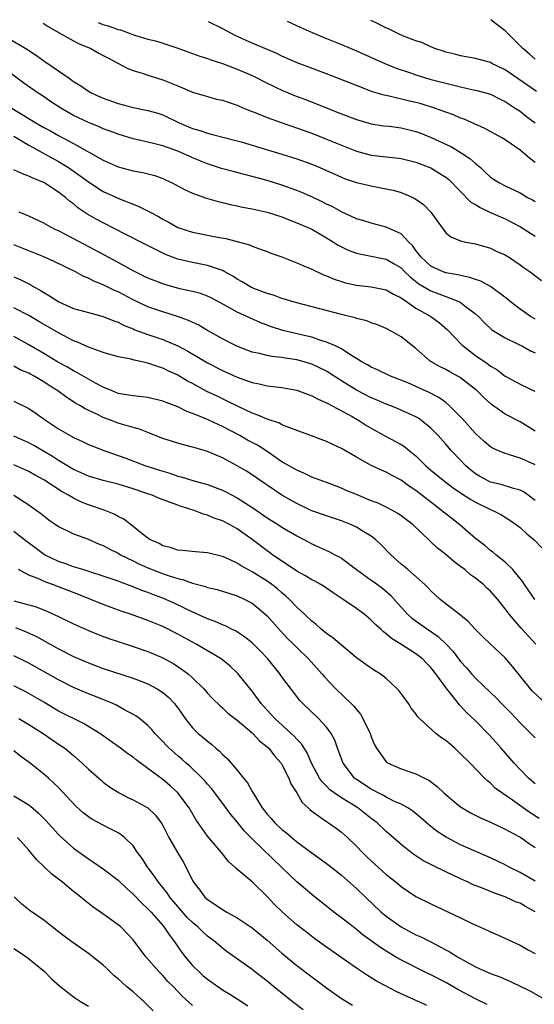
# Model space of a CAD drawing. Units: inches. Extents: x 2502000 to 2505000, y 1500000 to 1503000.
# Drawn here: x 2504084 to 2504153, y 1500439 to 1500571 of the extents above; entities that cross this region are included whole.
import ezdxf

# ---------------------------------------------------------------- set-up
doc = ezdxf.new("R2010")
doc.units = ezdxf.units.IN
doc.header["$MEASUREMENT"] = 0
doc.layers.add('LD25021500_2ft', color=80, linetype='Continuous')

msp = doc.modelspace()

# ---------------------------------------------------------------- linework, layer by layer
at = {"layer": 'LD25021500_2ft'}
for points, elevation in [([(2504086.93, 1500570.42), (2504086.94, 1500570.41), (2504087.62, 1500569.95), (2504089.08, 1500569.12), (2504091, 1500568.05), (2504091.68, 1500567.68), (2504093.31, 1500567), (2504094.39, 1500566.39), (2504095, 1500566.08), (2504095.69, 1500565.69), (2504097.06, 1500565), (2504098.32, 1500564.32), (2504099, 1500564.05), (2504100.36, 1500563.64), (2504101, 1500563.41), (2504103, 1500562.79), (2504105, 1500561.98), (2504107, 1500561.13), (2504109, 1500560.53), (2504110.21, 1500560.21), (2504111, 1500560.04), (2504111.77, 1500559.77), (2504113, 1500559.37), (2504113.86, 1500559), (2504115.74, 1500558.26), (2504117, 1500557.74), (2504119.02, 1500557), (2504123, 1500555.61), (2504125, 1500554.84), (2504127, 1500554.01), (2504129, 1500553.21), (2504131, 1500552.68), (2504133, 1500552.44), (2504134.32, 1500552.32), (2504135, 1500552.23), (2504137, 1500551.74), (2504139, 1500550.96), (2504140.23, 1500550.23), (2504141, 1500549.73), (2504141.42, 1500549.42), (2504144.38, 1500546.38), (2504145, 1500546.03), (2504145.64, 1500545.64), (2504147, 1500544.97), (2504149, 1500544.11), (2504151.06, 1500543.06), (2504153, 1500541.77)], 8074), ([(2504094.31, 1500570.47), (2504094.95, 1500570.22), (2504095.65, 1500570.03), (2504096.49, 1500569.72), (2504096.98, 1500569.56), (2504097.3, 1500569.49), (2504099.2, 1500568.8), (2504101, 1500568.26), (2504102.01, 1500568.01), (2504103, 1500567.71), (2504105, 1500567.04), (2504107.96, 1500565.96), (2504109, 1500565.66), (2504109.46, 1500565.46), (2504111, 1500565), (2504113, 1500564.22), (2504115, 1500563.36), (2504115.73, 1500563), (2504116.56, 1500562.56), (2504118.22, 1500561.78), (2504119, 1500561.4), (2504120.69, 1500560.69), (2504122.15, 1500560.15), (2504127, 1500558.23), (2504129, 1500557.48), (2504131, 1500556.9), (2504132.63, 1500556.63), (2504133.45, 1500556.55), (2504135, 1500556.36), (2504137, 1500555.87), (2504137.64, 1500555.64), (2504139.06, 1500555.06), (2504141.78, 1500553.78), (2504143.1, 1500553), (2504144.24, 1500552.24), (2504145, 1500551.53), (2504145.66, 1500551), (2504146.36, 1500550.36), (2504147, 1500549.73), (2504147.43, 1500549.43), (2504148.15, 1500549), (2504149, 1500548.57), (2504151, 1500547.62), (2504151.37, 1500547.37), (2504152, 1500547), (2504152.65, 1500546.65), (2504153, 1500546.45)], 8076), ([(2504153, 1500551.68), (2504152.25, 1500552.25), (2504151, 1500553.35), (2504149, 1500554.72), (2504148.53, 1500555), (2504146.24, 1500556.24), (2504143.49, 1500557.49), (2504143, 1500557.65), (2504142.07, 1500558.07), (2504141, 1500558.44), (2504139.49, 1500559), (2504137.59, 1500559.59), (2504137, 1500559.75), (2504135.98, 1500559.98), (2504133.41, 1500560.59), (2504132.72, 1500560.72), (2504131.18, 1500561.18), (2504129, 1500562.01), (2504125, 1500563.59), (2504121.06, 1500565.06), (2504119, 1500565.96), (2504118.32, 1500566.32), (2504115, 1500567.7), (2504112.74, 1500568.74), (2504110.97, 1500569.69), (2504109.16, 1500570.58)], 8078), ([(2504119.69, 1500570.66), (2504121.47, 1500569.85), (2504123.07, 1500569.13), (2504124.52, 1500568.52), (2504127, 1500567.52), (2504129, 1500566.68), (2504132.84, 1500565), (2504134.37, 1500564.37), (2504136.27, 1500563.73), (2504137, 1500563.47), (2504138.89, 1500562.89), (2504141, 1500562.32), (2504142.08, 1500562.08), (2504143, 1500561.84), (2504144.49, 1500561.51), (2504145, 1500561.42), (2504146.89, 1500560.89), (2504147, 1500560.85), (2504148.23, 1500560.23), (2504149, 1500559.86), (2504149.51, 1500559.51), (2504150.35, 1500559), (2504151, 1500558.57), (2504151.87, 1500557.87), (2504153, 1500557)], 8080), ([(2504153.21, 1500561.21), (2504149, 1500564.13), (2504147.19, 1500565), (2504147, 1500565.11), (2504145.51, 1500565.51), (2504145, 1500565.67), (2504143, 1500566.03), (2504142.24, 1500566.24), (2504141, 1500566.52), (2504140.65, 1500566.65), (2504139.52, 1500567), (2504139, 1500567.21), (2504137.79, 1500567.79), (2504137, 1500568.03), (2504135.33, 1500568.67), (2504134.58, 1500569), (2504133.34, 1500569.64), (2504132.97, 1500569.78), (2504132.35, 1500570.08), (2504131.75, 1500570.39), (2504130.94, 1500570.75)], 8082), ([(2504153, 1500565.57), (2504152.25, 1500566.25), (2504151.35, 1500567), (2504149.36, 1500569), (2504148.99, 1500569.35), (2504147.68, 1500570.35), (2504147.07, 1500570.87)], 8084), ([(2504082.33, 1500568.33), (2504084.58, 1500567), (2504086.05, 1500566.05), (2504087, 1500565.34), (2504089, 1500563.99), (2504090.4, 1500563), (2504090.76, 1500562.76), (2504091, 1500562.58), (2504091.99, 1500561.99), (2504093, 1500561.27), (2504093.48, 1500561), (2504095, 1500560.32), (2504097, 1500559.6), (2504099, 1500559.08), (2504101, 1500558.69), (2504102.32, 1500558.32), (2504103, 1500558.08), (2504105.2, 1500557), (2504106.47, 1500556.47), (2504107, 1500556.24), (2504107.98, 1500555.98), (2504109, 1500555.61), (2504109.51, 1500555.51), (2504113, 1500554.61), (2504113.54, 1500554.46), (2504119, 1500552.82), (2504121, 1500552.18), (2504123, 1500551.46), (2504124.1, 1500551), (2504127, 1500549.7), (2504127.5, 1500549.5), (2504129, 1500549.01), (2504131, 1500548.53), (2504132.3, 1500548.3), (2504133.95, 1500547.95), (2504135, 1500547.65), (2504136.57, 1500547), (2504136.86, 1500546.86), (2504138.03, 1500546.03), (2504139, 1500545), (2504141, 1500542.26), (2504141.71, 1500541.71), (2504143, 1500541.16), (2504143.66, 1500541), (2504145, 1500540.77), (2504147, 1500540.18), (2504147.79, 1500539.79), (2504149, 1500539.27), (2504149.16, 1500539.16), (2504149.43, 1500539), (2504151, 1500537.96), (2504151.53, 1500537.53), (2504152.34, 1500537), (2504153.85, 1500535.85)], 8072), ([(2504153, 1500530.64), (2504152.41, 1500531), (2504151.59, 1500531.59), (2504151, 1500531.97), (2504149.68, 1500533), (2504149.32, 1500533.32), (2504147.01, 1500535.01), (2504145.74, 1500535.74), (2504145, 1500535.98), (2504144.25, 1500536.25), (2504143, 1500536.5), (2504142.61, 1500536.61), (2504141, 1500536.87), (2504140.64, 1500537), (2504139, 1500537.75), (2504137.66, 1500539), (2504137.39, 1500539.39), (2504137, 1500539.87), (2504136.53, 1500540.53), (2504136.03, 1500541), (2504135, 1500542.09), (2504133.02, 1500543.02), (2504131, 1500543.53), (2504129.88, 1500543.88), (2504129, 1500544.13), (2504127, 1500545.05), (2504125.76, 1500545.76), (2504125, 1500546.1), (2504124.4, 1500546.4), (2504123, 1500547.06), (2504121.66, 1500547.66), (2504121, 1500547.94), (2504119, 1500548.66), (2504117, 1500549.25), (2504112.46, 1500550.46), (2504110.9, 1500550.9), (2504109, 1500551.51), (2504107, 1500552.31), (2504106.52, 1500552.52), (2504105.52, 1500553), (2504105, 1500553.22), (2504103, 1500553.93), (2504101.74, 1500554.26), (2504099, 1500554.87), (2504097, 1500555.48), (2504095.91, 1500555.91), (2504095, 1500556.22), (2504094.46, 1500556.46), (2504093, 1500557.05), (2504091, 1500558.02), (2504089.28, 1500559), (2504087.9, 1500559.9), (2504086.71, 1500560.71), (2504086.25, 1500561), (2504084.35, 1500562.35), (2504080.88, 1500564.88)], 8070), ([(2504082.71, 1500559), (2504085.96, 1500557), (2504087, 1500556.39), (2504087.92, 1500555.92), (2504089, 1500555.3), (2504091, 1500554.22), (2504095, 1500552), (2504097, 1500551.09), (2504099, 1500550.57), (2504100.33, 1500550.33), (2504101.92, 1500549.92), (2504103, 1500549.54), (2504103.38, 1500549.38), (2504104.16, 1500549), (2504106, 1500548), (2504107, 1500547.56), (2504108.89, 1500546.89), (2504110.44, 1500546.44), (2504111, 1500546.32), (2504112.04, 1500546.04), (2504113, 1500545.86), (2504113.69, 1500545.69), (2504115, 1500545.45), (2504117, 1500545), (2504119, 1500544.38), (2504119.98, 1500543.98), (2504121, 1500543.6), (2504122.4, 1500543), (2504123, 1500542.72), (2504125, 1500541.58), (2504125.93, 1500541), (2504126.57, 1500540.57), (2504127, 1500540.34), (2504127.9, 1500539.9), (2504129, 1500539.5), (2504129.4, 1500539.4), (2504131, 1500539.11), (2504133, 1500538.69), (2504134.08, 1500538.08), (2504135, 1500537.52), (2504135.51, 1500537), (2504136.27, 1500536.27), (2504137.4, 1500535.4), (2504139, 1500534.43), (2504140.06, 1500534.06), (2504141, 1500533.67), (2504142.77, 1500533), (2504142.93, 1500532.93), (2504143.6, 1500532.4), (2504145, 1500531.35), (2504145.39, 1500531), (2504146.18, 1500530.18), (2504147.2, 1500529.2), (2504149, 1500528.13), (2504150.65, 1500527.35), (2504151.32, 1500527), (2504152.38, 1500526.38), (2504153, 1500526.1)], 8068), ([(2504083, 1500555.22), (2504085, 1500554), (2504089, 1500551.81), (2504090.32, 1500551), (2504091.91, 1500549.91), (2504093, 1500549.09), (2504095, 1500547.8), (2504097.2, 1500546.8), (2504099, 1500546.08), (2504099.79, 1500545.79), (2504101.11, 1500545.11), (2504101.28, 1500545), (2504102.42, 1500544.42), (2504103, 1500544.07), (2504103.71, 1500543.71), (2504105, 1500542.97), (2504107, 1500542.31), (2504110.35, 1500541.65), (2504111.47, 1500541.47), (2504113.31, 1500541), (2504114.64, 1500540.64), (2504115, 1500540.46), (2504115.87, 1500540.13), (2504117, 1500539.74), (2504117.53, 1500539.52), (2504119, 1500539), (2504121, 1500538.22), (2504121.83, 1500537.83), (2504123, 1500537.37), (2504124.6, 1500536.6), (2504125, 1500536.46), (2504126.02, 1500536.02), (2504127, 1500535.69), (2504127.54, 1500535.54), (2504129, 1500535.23), (2504131, 1500535), (2504133, 1500534.58), (2504133.98, 1500533.98), (2504135, 1500533.5), (2504135.72, 1500533), (2504137, 1500532.14), (2504139.02, 1500531), (2504140.16, 1500530.16), (2504141.23, 1500529.23), (2504143.19, 1500527.19), (2504143.39, 1500527), (2504145, 1500525.78), (2504146.64, 1500524.64), (2504147, 1500524.35), (2504147.86, 1500523.86), (2504149, 1500522.97), (2504151, 1500521.89), (2504151.62, 1500521.62), (2504152.99, 1500520.99)], 8066), ([(2504153, 1500515.61), (2504151, 1500516.84), (2504149, 1500517.86), (2504147.16, 1500519.16), (2504146.12, 1500520.12), (2504145.25, 1500521), (2504145, 1500521.21), (2504143, 1500522.76), (2504142.86, 1500522.86), (2504141.56, 1500523.56), (2504141, 1500523.88), (2504140.25, 1500524.25), (2504138.9, 1500525), (2504137, 1500526.71), (2504135, 1500528.28), (2504133.76, 1500529), (2504133, 1500529.39), (2504131.86, 1500529.86), (2504131, 1500530.16), (2504130.4, 1500530.4), (2504129, 1500530.75), (2504128.82, 1500530.82), (2504127, 1500531.26), (2504121, 1500532.82), (2504120.34, 1500533), (2504119.33, 1500533.33), (2504119, 1500533.41), (2504117.85, 1500533.85), (2504117, 1500534.08), (2504115.22, 1500534.78), (2504114.91, 1500534.91), (2504113.67, 1500535.67), (2504113, 1500536.03), (2504112.42, 1500536.42), (2504111.34, 1500537), (2504111.13, 1500537.13), (2504111, 1500537.18), (2504110.75, 1500537.25), (2504109, 1500537.87), (2504107, 1500538.24), (2504105, 1500538.7), (2504103.35, 1500539.35), (2504102, 1500540), (2504100.69, 1500540.69), (2504097.93, 1500542.07), (2504095, 1500543.58), (2504094.07, 1500544.07), (2504092.8, 1500544.8), (2504091.59, 1500545.59), (2504091, 1500546.12), (2504090.48, 1500546.48), (2504089.91, 1500547), (2504089, 1500547.71), (2504087, 1500549.02), (2504085.56, 1500549.56), (2504085, 1500549.86), (2504084.15, 1500550.15), (2504083, 1500550.71)], 8064), ([(2504153, 1500511.09), (2504152.83, 1500511.17), (2504151, 1500511.98), (2504149.56, 1500512.44), (2504149, 1500512.58), (2504148, 1500513), (2504147.31, 1500513.31), (2504147, 1500513.49), (2504146.19, 1500514.19), (2504145, 1500515.28), (2504143.26, 1500517.26), (2504141.53, 1500519), (2504141, 1500519.43), (2504140.1, 1500520.1), (2504138.8, 1500520.8), (2504137, 1500521.62), (2504135.93, 1500522.07), (2504133.57, 1500523), (2504131.85, 1500523.85), (2504131, 1500524.21), (2504130.51, 1500524.51), (2504129.56, 1500525), (2504129.23, 1500525.23), (2504129, 1500525.35), (2504128.12, 1500525.88), (2504127, 1500526.64), (2504126.28, 1500527), (2504125, 1500527.57), (2504124.21, 1500527.79), (2504123, 1500528.21), (2504122.38, 1500528.38), (2504119.14, 1500529.14), (2504117.6, 1500529.6), (2504116.15, 1500530.15), (2504114.77, 1500530.77), (2504113, 1500531.6), (2504111.64, 1500532.36), (2504109.49, 1500533.49), (2504109, 1500533.72), (2504108.07, 1500534.07), (2504107, 1500534.35), (2504105.27, 1500534.73), (2504103.28, 1500535.28), (2504103, 1500535.37), (2504101.83, 1500535.83), (2504101, 1500536.17), (2504099, 1500537.15), (2504097.82, 1500537.82), (2504097, 1500538.24), (2504093.93, 1500539.93), (2504090.04, 1500541.96), (2504089, 1500542.49), (2504088.65, 1500542.65), (2504087.95, 1500543), (2504087, 1500543.54), (2504085, 1500544.47), (2504083.7, 1500545)], 8062), ([(2504153, 1500506.29), (2504152.09, 1500507), (2504151.46, 1500507.46), (2504151, 1500507.68), (2504150.11, 1500507.89), (2504148.44, 1500508.44), (2504147, 1500508.77), (2504146.51, 1500509), (2504145.54, 1500509.55), (2504145, 1500509.88), (2504144.37, 1500510.37), (2504143.65, 1500511), (2504143, 1500511.7), (2504141.74, 1500513), (2504141, 1500513.86), (2504139.98, 1500515), (2504139, 1500516), (2504137.79, 1500517), (2504137.33, 1500517.33), (2504137, 1500517.52), (2504134.61, 1500518.61), (2504133.65, 1500519), (2504133, 1500519.24), (2504131.78, 1500519.78), (2504131, 1500520.09), (2504129.18, 1500521), (2504129, 1500521.09), (2504127, 1500522.36), (2504126.01, 1500523), (2504125.41, 1500523.41), (2504125, 1500523.66), (2504123, 1500524.6), (2504121.67, 1500525), (2504121, 1500525.19), (2504119.42, 1500525.42), (2504119, 1500525.5), (2504117.63, 1500525.63), (2504117, 1500525.75), (2504115.98, 1500526.02), (2504115, 1500526.22), (2504114.43, 1500526.43), (2504112.96, 1500527), (2504111, 1500528), (2504109, 1500529.14), (2504107.83, 1500529.83), (2504106.47, 1500530.47), (2504104.99, 1500530.99), (2504103, 1500531.61), (2504101, 1500532.32), (2504099, 1500533.25), (2504097, 1500534.3), (2504096.5, 1500534.5), (2504095, 1500535.26), (2504093.74, 1500535.74), (2504093, 1500536.16), (2504092.38, 1500536.38), (2504091.26, 1500537), (2504088.39, 1500538.39), (2504087, 1500539.02), (2504085, 1500539.8), (2504083, 1500540.62)], 8060), ([(2504083, 1500536.32), (2504083.92, 1500535.92), (2504085.25, 1500535.25), (2504085.66, 1500535), (2504086.53, 1500534.53), (2504087, 1500534.23), (2504087.79, 1500533.79), (2504089.04, 1500532.96), (2504091, 1500532.09), (2504093, 1500531.53), (2504095, 1500531.02), (2504096.41, 1500530.41), (2504097, 1500530.22), (2504097.79, 1500529.79), (2504099, 1500529.34), (2504099.23, 1500529.23), (2504101, 1500528.59), (2504103, 1500527.9), (2504105, 1500527.06), (2504106.35, 1500526.35), (2504109, 1500524.79), (2504111, 1500523.76), (2504113, 1500522.85), (2504115, 1500522.12), (2504115.94, 1500521.94), (2504117, 1500521.67), (2504119, 1500521.45), (2504121, 1500521.1), (2504122.53, 1500520.53), (2504123, 1500520.36), (2504123.88, 1500519.88), (2504125, 1500519.41), (2504125.25, 1500519.25), (2504125.76, 1500519), (2504128.43, 1500517.57), (2504129.44, 1500517), (2504130.38, 1500516.38), (2504131, 1500516.02), (2504132.93, 1500514.93), (2504135, 1500513.81), (2504135.5, 1500513.5), (2504136.08, 1500513), (2504137, 1500512.27), (2504138.28, 1500511), (2504139, 1500510.38), (2504140.66, 1500509), (2504142, 1500508), (2504143, 1500507.31), (2504144.4, 1500506.4), (2504145, 1500506.05), (2504147, 1500505.09), (2504147.23, 1500505), (2504148.4, 1500504.4), (2504149, 1500504.04), (2504149.63, 1500503.63), (2504150.53, 1500503), (2504151, 1500502.64), (2504151.84, 1500501.84), (2504152.9, 1500501), (2504153.93, 1500499.93)], 8058), ([(2504152.98, 1500492.98), (2504151.58, 1500495), (2504151.37, 1500495.37), (2504150.01, 1500497), (2504149, 1500497.99), (2504147.73, 1500499), (2504147.33, 1500499.33), (2504147, 1500499.57), (2504146.24, 1500500.24), (2504145, 1500501.18), (2504142.88, 1500503), (2504141, 1500504.49), (2504140.72, 1500504.72), (2504140.41, 1500505), (2504137, 1500507.61), (2504136.16, 1500508.16), (2504135, 1500509.01), (2504133.7, 1500509.7), (2504133, 1500510.11), (2504132.36, 1500510.36), (2504130.97, 1500511), (2504129, 1500512.09), (2504127, 1500513.28), (2504125.82, 1500513.82), (2504125, 1500514.22), (2504122.98, 1500514.98), (2504119.92, 1500516.08), (2504119, 1500516.47), (2504118.67, 1500516.67), (2504117, 1500517.19), (2504115.77, 1500517.77), (2504115, 1500518.01), (2504113.05, 1500518.95), (2504111.65, 1500519.65), (2504110.28, 1500520.28), (2504108.92, 1500520.92), (2504107, 1500521.98), (2504106.33, 1500522.33), (2504105, 1500523.12), (2504103.71, 1500523.71), (2504103, 1500524.07), (2504102.27, 1500524.27), (2504101, 1500524.73), (2504100.77, 1500524.77), (2504099.82, 1500525), (2504099.14, 1500525.14), (2504098.75, 1500525.25), (2504097, 1500525.59), (2504095, 1500526.16), (2504093, 1500526.87), (2504091.55, 1500527.55), (2504091, 1500527.75), (2504089, 1500528.79), (2504086.35, 1500530.35), (2504085, 1500531.12), (2504083, 1500532.18)], 8056), ([(2504153.11, 1500487), (2504151.14, 1500489.14), (2504149.53, 1500491), (2504149, 1500491.72), (2504147.99, 1500493), (2504147, 1500494.11), (2504146.53, 1500494.53), (2504146.06, 1500495), (2504145, 1500495.86), (2504144.32, 1500496.32), (2504143.56, 1500497), (2504143, 1500497.44), (2504142.08, 1500498.08), (2504141, 1500499.01), (2504139.88, 1500499.88), (2504139, 1500500.75), (2504138.86, 1500500.86), (2504136.62, 1500503), (2504135, 1500504.23), (2504134.55, 1500504.55), (2504133.78, 1500505), (2504133, 1500505.41), (2504131.92, 1500505.92), (2504131, 1500506.26), (2504129, 1500507.07), (2504127.65, 1500507.65), (2504127, 1500507.94), (2504125.46, 1500508.54), (2504123, 1500509.44), (2504121.96, 1500509.96), (2504121, 1500510.34), (2504120.59, 1500510.59), (2504119, 1500511.5), (2504117, 1500512.85), (2504115.7, 1500513.7), (2504114.39, 1500514.39), (2504113.34, 1500515), (2504111, 1500516.24), (2504108.7, 1500517.3), (2504107, 1500517.98), (2504106.24, 1500518.24), (2504105, 1500518.86), (2504103.44, 1500519.44), (2504103, 1500519.64), (2504101, 1500520.11), (2504100.22, 1500520.22), (2504099, 1500520.33), (2504098.45, 1500520.45), (2504097, 1500520.67), (2504096.18, 1500521), (2504095, 1500521.5), (2504093.95, 1500522.05), (2504091.47, 1500523.47), (2504091, 1500523.69), (2504090.19, 1500524.19), (2504089, 1500524.83), (2504087, 1500526.03), (2504085, 1500527.19), (2504083, 1500528.33)], 8054), ([(2504154.74, 1500478.74), (2504152.68, 1500480.68), (2504152.38, 1500481), (2504149.97, 1500483.97), (2504149, 1500485.14), (2504147, 1500487), (2504145.98, 1500487.98), (2504144.98, 1500489), (2504144.04, 1500490.04), (2504143, 1500490.9), (2504140.27, 1500493), (2504139, 1500494.16), (2504138.61, 1500494.61), (2504138.2, 1500495), (2504135.9, 1500497), (2504135, 1500497.74), (2504133.62, 1500499), (2504132.35, 1500500.35), (2504131.63, 1500501), (2504131, 1500501.48), (2504129.8, 1500502.2), (2504129, 1500502.7), (2504128.35, 1500503), (2504127, 1500503.56), (2504125, 1500504.22), (2504123, 1500504.92), (2504121, 1500505.88), (2504119, 1500507.01), (2504117, 1500508.34), (2504116.62, 1500508.62), (2504115, 1500509.73), (2504114.23, 1500510.23), (2504113, 1500510.96), (2504111, 1500512.01), (2504109, 1500512.87), (2504107.34, 1500513.34), (2504107, 1500513.46), (2504105.76, 1500513.76), (2504105, 1500513.98), (2504103, 1500514.63), (2504101.3, 1500515.3), (2504101, 1500515.4), (2504099.86, 1500515.86), (2504099, 1500516.08), (2504097.47, 1500516.53), (2504097, 1500516.69), (2504096.2, 1500517), (2504095, 1500517.43), (2504094.12, 1500517.88), (2504092.58, 1500518.58), (2504091.93, 1500519), (2504091.33, 1500519.33), (2504091, 1500519.55), (2504090.1, 1500520.1), (2504088.92, 1500521), (2504087.74, 1500521.74), (2504087, 1500522.24), (2504085.71, 1500523), (2504085.24, 1500523.24), (2504085, 1500523.38), (2504083.85, 1500523.85), (2504083, 1500524.33)], 8052), ([(2504083, 1500519.63), (2504085, 1500518.63), (2504085.99, 1500517.99), (2504087.37, 1500517), (2504089, 1500515.91), (2504090.56, 1500515), (2504090.85, 1500514.85), (2504091, 1500514.75), (2504092.22, 1500514.22), (2504093, 1500513.83), (2504093.58, 1500513.58), (2504095.1, 1500513), (2504098.04, 1500511.96), (2504100.6, 1500511), (2504102.41, 1500510.41), (2504103, 1500510.21), (2504103.94, 1500509.94), (2504105, 1500509.57), (2504105.46, 1500509.46), (2504107.02, 1500508.98), (2504109, 1500508.42), (2504111, 1500507.67), (2504111.45, 1500507.45), (2504113, 1500506.64), (2504115.21, 1500505.21), (2504117, 1500503.94), (2504118.56, 1500503), (2504119, 1500502.71), (2504121, 1500501.54), (2504122.04, 1500501), (2504123, 1500500.46), (2504125.38, 1500499.38), (2504126.11, 1500499), (2504126.71, 1500498.71), (2504127, 1500498.52), (2504129.03, 1500497), (2504131, 1500495.6), (2504131.34, 1500495.34), (2504132.5, 1500494.5), (2504133.57, 1500493.57), (2504135, 1500491.96), (2504135.88, 1500491), (2504136.47, 1500490.47), (2504138.54, 1500489), (2504140.01, 1500488.01), (2504141.06, 1500487), (2504142, 1500486.01), (2504143, 1500484.66), (2504143.8, 1500483.8), (2504144.47, 1500483), (2504145, 1500482.43), (2504147, 1500480.5), (2504147.78, 1500479.78), (2504148.51, 1500479), (2504149.76, 1500477.76), (2504150.49, 1500477), (2504151, 1500476.44), (2504152.44, 1500475), (2504153, 1500474.4)], 8050), ([(2504153, 1500468.21), (2504152.14, 1500469), (2504151, 1500470.17), (2504150.22, 1500471), (2504148.45, 1500473), (2504147.78, 1500473.78), (2504146.83, 1500474.83), (2504145, 1500476.68), (2504143.81, 1500477.8), (2504143, 1500478.72), (2504142.86, 1500478.86), (2504141.89, 1500480.11), (2504141.17, 1500481), (2504139.68, 1500483), (2504139, 1500483.85), (2504138.42, 1500484.42), (2504137.87, 1500485), (2504137, 1500485.68), (2504134.98, 1500487), (2504133.74, 1500487.74), (2504133, 1500488.39), (2504132.63, 1500488.63), (2504132.27, 1500489), (2504131.6, 1500489.6), (2504131, 1500490.23), (2504130.07, 1500491), (2504129, 1500491.79), (2504127.23, 1500493), (2504125.88, 1500493.88), (2504125, 1500494.51), (2504124.22, 1500495), (2504123.44, 1500495.44), (2504123, 1500495.65), (2504122.17, 1500496.17), (2504121, 1500496.78), (2504117.73, 1500499), (2504117.31, 1500499.31), (2504117, 1500499.52), (2504115, 1500501.03), (2504113, 1500502.48), (2504112.05, 1500503), (2504111, 1500503.54), (2504109.92, 1500503.92), (2504109, 1500504.32), (2504108.45, 1500504.45), (2504107.06, 1500505), (2504105.48, 1500505.48), (2504105, 1500505.65), (2504103.92, 1500506.08), (2504102.56, 1500506.56), (2504101.59, 1500507), (2504101, 1500507.2), (2504099, 1500507.87), (2504097, 1500508.46), (2504095, 1500508.95), (2504093, 1500509.56), (2504092.02, 1500510.02), (2504091, 1500510.47), (2504089, 1500511.65), (2504088.18, 1500512.18), (2504085.66, 1500513.66), (2504085, 1500514.03), (2504083, 1500514.93)], 8048), ([(2504153.57, 1500463.57), (2504152.34, 1500464.34), (2504149.97, 1500466.03), (2504148.53, 1500467), (2504147.66, 1500467.66), (2504147, 1500468.33), (2504146.62, 1500468.62), (2504146.22, 1500469), (2504144.27, 1500471), (2504143, 1500472.27), (2504142.22, 1500473), (2504141, 1500474.05), (2504140.42, 1500474.42), (2504139.67, 1500475), (2504137.47, 1500477), (2504137.24, 1500477.24), (2504137, 1500477.63), (2504136.38, 1500478.38), (2504136, 1500479), (2504134.73, 1500480.73), (2504134.5, 1500481), (2504133.72, 1500481.72), (2504133, 1500482.36), (2504132.18, 1500483), (2504131.44, 1500483.44), (2504130.26, 1500484.26), (2504129, 1500485.16), (2504127, 1500486.85), (2504125.86, 1500487.86), (2504125, 1500488.43), (2504124.29, 1500489), (2504123.61, 1500489.61), (2504123, 1500490.08), (2504122.05, 1500491), (2504121, 1500491.97), (2504120.03, 1500493), (2504119.49, 1500493.49), (2504119, 1500493.88), (2504118.4, 1500494.4), (2504117.66, 1500495), (2504117, 1500495.47), (2504115, 1500496.72), (2504113.52, 1500497.52), (2504113, 1500497.87), (2504111.39, 1500498.61), (2504111, 1500498.77), (2504109.2, 1500499.2), (2504109, 1500499.27), (2504107.39, 1500499.39), (2504105.59, 1500499.59), (2504105, 1500499.63), (2504103.99, 1500499.99), (2504103, 1500500.2), (2504102.49, 1500500.49), (2504101.33, 1500501), (2504101, 1500501.23), (2504100, 1500502), (2504099, 1500502.81), (2504097.76, 1500503.76), (2504097, 1500504.15), (2504096.47, 1500504.47), (2504095.13, 1500505), (2504093, 1500505.71), (2504092.07, 1500506.07), (2504091, 1500506.6), (2504090.33, 1500507), (2504089.46, 1500507.46), (2504087, 1500509.08), (2504085.75, 1500509.75), (2504085, 1500510.18), (2504083, 1500511.06)], 8046), ([(2504083, 1500506.98), (2504085, 1500505.72), (2504086, 1500505), (2504086.57, 1500504.57), (2504087, 1500504.21), (2504087.71, 1500503.71), (2504089, 1500502.81), (2504091, 1500501.82), (2504092.88, 1500501.12), (2504094.44, 1500500.44), (2504095, 1500500.22), (2504095.78, 1500499.78), (2504097, 1500499.19), (2504097.31, 1500499), (2504099, 1500498.18), (2504099.78, 1500497.78), (2504101, 1500497.23), (2504101.57, 1500497), (2504102.6, 1500496.6), (2504103.85, 1500496.15), (2504105, 1500495.79), (2504105.66, 1500495.66), (2504107, 1500495.17), (2504108.72, 1500494.72), (2504109, 1500494.61), (2504110.32, 1500494.32), (2504113, 1500493.5), (2504114.04, 1500493), (2504115, 1500492.48), (2504115.82, 1500491.82), (2504117, 1500490.79), (2504118.79, 1500488.79), (2504119.77, 1500487.77), (2504120.55, 1500487), (2504121, 1500486.53), (2504122.59, 1500485), (2504124.38, 1500483), (2504124.66, 1500482.66), (2504126.24, 1500481), (2504128.32, 1500479), (2504128.66, 1500478.66), (2504129, 1500478.2), (2504129.57, 1500477.57), (2504129.89, 1500477), (2504130.85, 1500475), (2504131, 1500474.56), (2504131.45, 1500473.45), (2504131.69, 1500473), (2504133, 1500471.19), (2504133.1, 1500471.1), (2504133.27, 1500471), (2504135, 1500470.24), (2504136.17, 1500469.83), (2504137, 1500469.58), (2504138.14, 1500469), (2504138.74, 1500468.74), (2504139.87, 1500467.87), (2504140.74, 1500467), (2504141.97, 1500465.97), (2504143, 1500465.15), (2504143.22, 1500465), (2504144.34, 1500464.34), (2504145.66, 1500463.66), (2504147, 1500463.09), (2504149, 1500462.15), (2504150.84, 1500461.16), (2504151.1, 1500461), (2504152.2, 1500460.2), (2504153, 1500459.67)], 8044), ([(2504153, 1500455.17), (2504151, 1500456.34), (2504149.63, 1500457), (2504149, 1500457.34), (2504147, 1500458.28), (2504144.72, 1500459.28), (2504143, 1500460.05), (2504141.05, 1500461.05), (2504139.84, 1500461.84), (2504139, 1500462.49), (2504138.72, 1500462.72), (2504137.67, 1500463.67), (2504136.57, 1500464.57), (2504135.9, 1500465), (2504135, 1500465.5), (2504134.13, 1500465.87), (2504133, 1500466.42), (2504132.64, 1500466.64), (2504131.91, 1500467), (2504131.33, 1500467.33), (2504131, 1500467.49), (2504129, 1500468.82), (2504128.76, 1500469), (2504127.22, 1500471), (2504126.48, 1500473), (2504126.1, 1500474.1), (2504125.62, 1500475), (2504125, 1500475.82), (2504123.93, 1500477), (2504121.8, 1500479), (2504121.41, 1500479.41), (2504120.54, 1500480.54), (2504119, 1500482.62), (2504118.73, 1500483), (2504117.12, 1500485), (2504116.09, 1500486.09), (2504115.17, 1500487), (2504115, 1500487.16), (2504113.98, 1500487.98), (2504112.76, 1500488.76), (2504112.25, 1500489), (2504111.43, 1500489.43), (2504111, 1500489.58), (2504110.02, 1500490.02), (2504109, 1500490.39), (2504106.45, 1500491.55), (2504105, 1500492.25), (2504103.11, 1500493.11), (2504101.65, 1500493.65), (2504101, 1500493.91), (2504100.19, 1500494.19), (2504099, 1500494.68), (2504097.31, 1500495.31), (2504097, 1500495.44), (2504096.32, 1500495.68), (2504095, 1500496.14), (2504093.32, 1500496.67), (2504092.84, 1500496.84), (2504092.27, 1500497), (2504091, 1500497.39), (2504089.82, 1500497.82), (2504089, 1500498.08), (2504087.09, 1500499), (2504084.42, 1500501), (2504083, 1500502.11)], 8042), ([(2504153, 1500451.05), (2504151.73, 1500451.73), (2504151, 1500452.18), (2504150.4, 1500452.4), (2504149, 1500453.05), (2504147.54, 1500453.54), (2504145.71, 1500454.29), (2504144.68, 1500454.68), (2504144.01, 1500455), (2504143, 1500455.45), (2504141, 1500456.4), (2504139.26, 1500457.26), (2504137.95, 1500457.95), (2504136.73, 1500458.73), (2504136.36, 1500459), (2504135, 1500460.08), (2504133, 1500461.84), (2504131.78, 1500463), (2504131, 1500463.56), (2504129.19, 1500465), (2504127, 1500466.35), (2504126.04, 1500467), (2504125.44, 1500467.44), (2504125, 1500467.9), (2504124.44, 1500468.44), (2504124.06, 1500469), (2504123, 1500470.93), (2504122.37, 1500472.37), (2504121.61, 1500473.61), (2504121, 1500474.21), (2504120.64, 1500474.64), (2504120.25, 1500475), (2504118.03, 1500477), (2504117.56, 1500477.56), (2504117, 1500478.14), (2504116.2, 1500479), (2504115, 1500480.67), (2504113.07, 1500483.07), (2504112.03, 1500484.03), (2504110.82, 1500485), (2504109, 1500486.1), (2504107.46, 1500487), (2504105, 1500488.34), (2504103, 1500489.34), (2504101, 1500490.16), (2504098.64, 1500491), (2504097.41, 1500491.41), (2504095, 1500492.31), (2504091.67, 1500493.67), (2504088.19, 1500495), (2504087.3, 1500495.3), (2504086.2, 1500495.8), (2504085, 1500496.25), (2504083.63, 1500497)], 8040), ([(2504083, 1500492.81), (2504085, 1500492.28), (2504085.99, 1500491.99), (2504087.44, 1500491.44), (2504089, 1500490.72), (2504091, 1500489.71), (2504093, 1500488.82), (2504094.3, 1500488.3), (2504095.76, 1500487.76), (2504097, 1500487.33), (2504099, 1500486.68), (2504101, 1500485.99), (2504103, 1500485.15), (2504104.39, 1500484.39), (2504105, 1500484.01), (2504106.42, 1500483), (2504107, 1500482.48), (2504108.51, 1500481), (2504109, 1500480.42), (2504109.69, 1500479.69), (2504110.69, 1500478.7), (2504111, 1500478.45), (2504111.74, 1500477.74), (2504113, 1500476.76), (2504115, 1500475.08), (2504115.09, 1500475), (2504116.01, 1500474.01), (2504117, 1500473.22), (2504117.23, 1500473), (2504117.99, 1500471.99), (2504118.88, 1500471), (2504119, 1500470.82), (2504119.92, 1500469), (2504120.22, 1500468.22), (2504121, 1500467.04), (2504121.74, 1500465.74), (2504122.54, 1500465), (2504122.76, 1500464.76), (2504123, 1500464.57), (2504124.42, 1500463.58), (2504125, 1500463.15), (2504125.24, 1500463), (2504126.28, 1500462.28), (2504127, 1500461.75), (2504127.81, 1500461), (2504129, 1500459.86), (2504129.82, 1500459), (2504130.42, 1500458.42), (2504131, 1500457.89), (2504133, 1500456.07), (2504134.33, 1500455), (2504135, 1500454.42), (2504137, 1500453.09), (2504139, 1500452.09), (2504143, 1500450.21), (2504144.55, 1500449.45), (2504146.56, 1500448.56), (2504147, 1500448.33), (2504147.94, 1500447.94), (2504151, 1500446.55), (2504151.97, 1500445.97), (2504153, 1500445.42)], 8038), ([(2504083.21, 1500489.21), (2504084.66, 1500488.66), (2504086.02, 1500488.02), (2504089, 1500486.34), (2504091, 1500485.33), (2504093, 1500484.47), (2504095, 1500483.74), (2504099, 1500482.43), (2504101, 1500481.65), (2504102.23, 1500481), (2504103, 1500480.51), (2504103.81, 1500479.81), (2504104.57, 1500479), (2504104.76, 1500478.76), (2504105, 1500478.43), (2504105.99, 1500477), (2504107, 1500475.74), (2504107.76, 1500475), (2504108.44, 1500474.44), (2504109, 1500473.94), (2504109.54, 1500473.54), (2504110.14, 1500473), (2504110.61, 1500472.61), (2504111, 1500472.19), (2504111.63, 1500471.63), (2504113, 1500470.05), (2504113.85, 1500469), (2504114.38, 1500468.38), (2504115, 1500467.21), (2504115.3, 1500466.7), (2504116.36, 1500465), (2504117, 1500464.17), (2504117.57, 1500463.57), (2504118.03, 1500463), (2504119, 1500462.11), (2504119.63, 1500461.63), (2504120.33, 1500461), (2504121, 1500460.45), (2504123, 1500458.95), (2504125.29, 1500457.29), (2504127, 1500455.94), (2504129, 1500454.18), (2504130.23, 1500453), (2504132.35, 1500451), (2504133, 1500450.45), (2504135, 1500449.01), (2504137, 1500447.96), (2504137.66, 1500447.66), (2504139, 1500446.99), (2504141.62, 1500445.62), (2504142.57, 1500445), (2504145, 1500443.63), (2504146.4, 1500443), (2504147, 1500442.75), (2504148.29, 1500442.29), (2504149.69, 1500441.69), (2504152.39, 1500440.39), (2504155, 1500438.92)], 8036), ([(2504146.58, 1500438.58), (2504145, 1500439.34), (2504142.62, 1500440.62), (2504141, 1500441.53), (2504139, 1500442.56), (2504138.69, 1500442.69), (2504134.71, 1500444.71), (2504133, 1500445.74), (2504132.23, 1500446.23), (2504131, 1500447.15), (2504129.92, 1500447.92), (2504129, 1500448.67), (2504128.56, 1500449), (2504127, 1500450.22), (2504125.97, 1500451), (2504123, 1500453.38), (2504121, 1500455.07), (2504119, 1500456.97), (2504115, 1500460.86), (2504113.93, 1500461.93), (2504113, 1500463.11), (2504112.13, 1500464.13), (2504111.29, 1500465.29), (2504110.01, 1500467), (2504109.57, 1500467.57), (2504109, 1500468.18), (2504108.63, 1500468.63), (2504108.27, 1500469), (2504106.62, 1500470.62), (2504106.16, 1500471), (2504105.55, 1500471.55), (2504105, 1500472.01), (2504103.86, 1500473), (2504103.44, 1500473.44), (2504103, 1500473.92), (2504101.94, 1500475), (2504101.53, 1500475.53), (2504101, 1500476.06), (2504099.86, 1500477), (2504099.37, 1500477.37), (2504097.78, 1500478.22), (2504096.78, 1500478.78), (2504096.29, 1500479), (2504093.96, 1500479.96), (2504093, 1500480.31), (2504091, 1500481.19), (2504089, 1500482.21), (2504085, 1500484.44), (2504083, 1500485.42)], 8034), ([(2504138.47, 1500438.47), (2504137.34, 1500439), (2504137.09, 1500439.09), (2504136.73, 1500439.27), (2504135, 1500440.03), (2504134.35, 1500440.35), (2504133, 1500441.04), (2504131.72, 1500441.72), (2504130.48, 1500442.48), (2504129, 1500443.49), (2504125, 1500446.29), (2504123.43, 1500447.43), (2504122.29, 1500448.29), (2504121, 1500449.31), (2504119.06, 1500451), (2504118.01, 1500452.01), (2504117, 1500453.1), (2504115, 1500455.05), (2504112.86, 1500456.86), (2504112.74, 1500457), (2504111.81, 1500457.81), (2504110.87, 1500459), (2504109, 1500461.21), (2504107.44, 1500463.44), (2504106.54, 1500465), (2504105, 1500467.02), (2504103.97, 1500467.97), (2504103, 1500468.8), (2504101, 1500470.29), (2504099.43, 1500471.43), (2504099, 1500471.79), (2504098.28, 1500472.28), (2504097.32, 1500473), (2504094.52, 1500475), (2504092.33, 1500476.33), (2504089, 1500478.01), (2504087, 1500479.18), (2504085.86, 1500479.86), (2504084.58, 1500480.58), (2504083, 1500481.38)], 8032), ([(2504083.68, 1500477), (2504085, 1500476.22), (2504086.91, 1500475), (2504089, 1500473.57), (2504089.35, 1500473.35), (2504089.83, 1500473), (2504091, 1500472.03), (2504092.18, 1500471), (2504093, 1500470.2), (2504094.39, 1500469), (2504094.71, 1500468.71), (2504095, 1500468.47), (2504095.84, 1500467.84), (2504097.12, 1500467), (2504098.37, 1500466.37), (2504099, 1500466.09), (2504101, 1500465), (2504102.01, 1500464.01), (2504102.77, 1500463), (2504103, 1500462.61), (2504103.82, 1500461), (2504104.96, 1500459), (2504105.73, 1500457.73), (2504106.14, 1500457), (2504107, 1500455.26), (2504107.14, 1500455), (2504107.96, 1500453.96), (2504108.64, 1500453), (2504109, 1500452.67), (2504110.03, 1500452.03), (2504111, 1500451.35), (2504111.23, 1500451.23), (2504111.59, 1500451), (2504113, 1500450.24), (2504115, 1500448.9), (2504117, 1500447.25), (2504119, 1500445.48), (2504121, 1500443.82), (2504123, 1500442.29), (2504125, 1500440.81), (2504127, 1500439.41), (2504128.48, 1500438.48)], 8030), ([(2504121.86, 1500437.86), (2504120.39, 1500439), (2504117.89, 1500441), (2504117, 1500441.74), (2504115.33, 1500443), (2504115, 1500443.27), (2504111.65, 1500445.65), (2504111, 1500446.15), (2504110.04, 1500447), (2504109, 1500447.76), (2504108.36, 1500448.36), (2504107.72, 1500449), (2504107, 1500449.59), (2504106.29, 1500450.29), (2504105, 1500451.75), (2504103.95, 1500453), (2504103.58, 1500453.58), (2504102.41, 1500455), (2504101.86, 1500455.86), (2504100.97, 1500457), (2504100.21, 1500458.21), (2504099.62, 1500459), (2504099, 1500459.88), (2504097.87, 1500461), (2504097.4, 1500461.4), (2504097, 1500461.63), (2504095.73, 1500462.27), (2504093.47, 1500463.47), (2504093, 1500463.78), (2504092.32, 1500464.32), (2504091.26, 1500465.26), (2504089, 1500467.75), (2504087.64, 1500469), (2504087, 1500469.54), (2504085.17, 1500471), (2504083.91, 1500471.91), (2504083, 1500472.64)], 8028), ([(2504083, 1500466.62), (2504085, 1500465.42), (2504085.24, 1500465.24), (2504086.3, 1500464.3), (2504087.29, 1500463.29), (2504089, 1500461.41), (2504089.21, 1500461.21), (2504091, 1500459.58), (2504093, 1500458.14), (2504093.71, 1500457.71), (2504095, 1500456.82), (2504097, 1500455.29), (2504098.15, 1500454.15), (2504099, 1500453.42), (2504100.18, 1500452.18), (2504101, 1500451.45), (2504101.42, 1500451), (2504103, 1500449.18), (2504103.15, 1500449), (2504103.88, 1500447.88), (2504104.57, 1500447), (2504105.57, 1500445.57), (2504106.01, 1500445), (2504107, 1500443.82), (2504107.82, 1500443), (2504108.44, 1500442.44), (2504109, 1500441.98), (2504110.38, 1500441), (2504111, 1500440.58), (2504111.99, 1500439.99), (2504113, 1500439.34), (2504114.4, 1500438.4)], 8026), ([(2504107, 1500438.46), (2504106.42, 1500439), (2504105.66, 1500439.66), (2504104.38, 1500441), (2504103.69, 1500441.69), (2504103, 1500442.47), (2504102.45, 1500443), (2504100.73, 1500445), (2504099, 1500447.29), (2504097.35, 1500449), (2504097, 1500449.3), (2504094.64, 1500451), (2504093.66, 1500451.66), (2504092.54, 1500452.54), (2504092.01, 1500453), (2504091, 1500453.78), (2504089.54, 1500455), (2504088.11, 1500456.11), (2504086.05, 1500458.05), (2504085, 1500459.32), (2504083.48, 1500461)], 8024), ([(2504101.72, 1500437.72), (2504100.43, 1500439), (2504099, 1500440.29), (2504098.6, 1500440.6), (2504098.14, 1500441), (2504097, 1500442.04), (2504096.46, 1500442.46), (2504095.89, 1500443), (2504095.45, 1500443.45), (2504095, 1500443.87), (2504093, 1500445.42), (2504090.76, 1500447), (2504089.76, 1500447.76), (2504089, 1500448.37), (2504088.14, 1500449), (2504087, 1500449.91), (2504085.19, 1500451.19), (2504084.08, 1500452.08), (2504083.03, 1500453.03)], 8022), ([(2504083, 1500446.13), (2504084.68, 1500445), (2504087.09, 1500443), (2504088.05, 1500442.05), (2504089.11, 1500441.11), (2504091, 1500439.61), (2504091.93, 1500439), (2504093, 1500438.38)], 8020)]:
    msp.add_lwpolyline(points, dxfattribs=dict(at, elevation=elevation))

doc.saveas('drawing.dxf')
